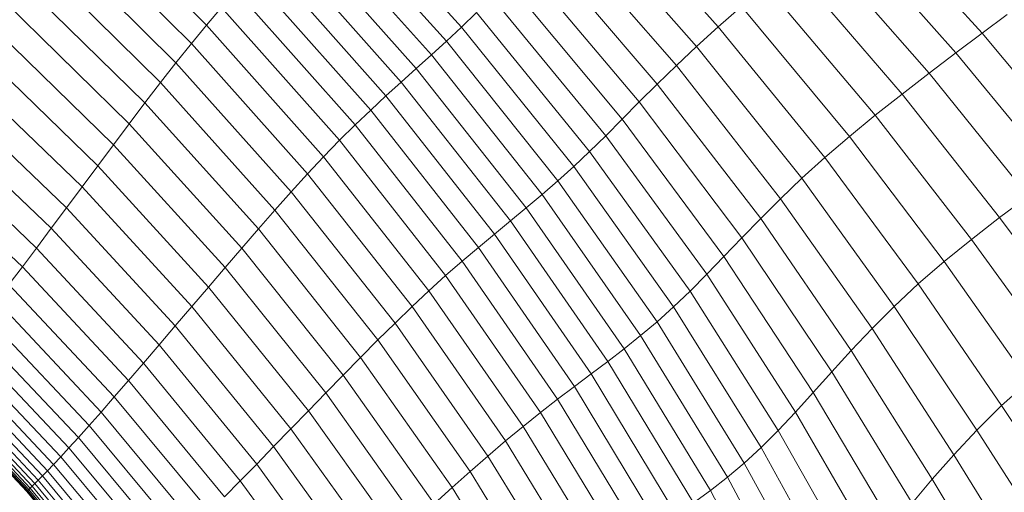
# Model space of a CAD drawing. Units: millimetres. Extents: x -882 to 5838, y -2057 to 2695.
# Drawn here: x 84 to 107, y 524 to 535 of the extents above; entities that cross this region are included whole.
import ezdxf

# ---------------------------------------------------------------- set-up
doc = ezdxf.new("R2010")
doc.units = ezdxf.units.MM
doc.layers.add('层02', color=7, linetype='Continuous', lineweight=9)

# ---------------------------------------------------------------- blocks, each defined once
blk = doc.blocks.new('60023_DWG-457645-Level 1')
at = {"layer": '层02'}
for p, q in [((-358.414, 448.234), (-361.39, 451.195)), ((-352.54, 448.19), (-355.42, 451.362)), ((-346.625, 448.196), (-349.386, 451.275)), ((-352.886, 447.865), (-355.746, 451.037)), ((-340.547, 448.047), (-343.207, 451.012)), ((-358.763, 447.809), (-361.716, 450.739)), ((-347.124, 447.742), (-349.856, 450.833)), ((-353.233, 447.549), (-356.073, 450.715)), ((-341.15, 447.593), (-343.775, 450.559)), ((-353.58, 447.235), (-356.4, 450.392)), ((-347.59, 447.301), (-350.296, 450.409)), ((-359.117, 447.366), (-362.045, 450.264)), ((-353.928, 446.922), (-356.728, 450.065)), ((-341.768, 447.124), (-344.358, 450.093)), ((-348.028, 446.874), (-350.71, 450.003)), ((-359.473, 446.909), (-362.377, 449.773)), ((-354.279, 446.603), (-357.058, 449.731)), ((-348.443, 446.463), (-351.103, 449.612)), ((-342.391, 446.644), (-344.945, 449.618)), ((-354.632, 446.276), (-357.391, 449.384)), ((-362.712, 449.27), (-359.832, 446.44)), ((-348.838, 446.066), (-351.478, 449.236)), ((-343.007, 446.158), (-345.525, 449.14)), ((-354.989, 445.937), (-357.727, 449.021)), ((-363.048, 448.756), (-360.193, 445.962)), ((-349.218, 445.686), (-351.839, 448.874)), ((-358.414, 448.234), (-358.068, 448.64)), ((-355.35, 445.58), (-358.068, 448.64)), ((-352.192, 448.526), (-352.54, 448.19)), ((-349.589, 445.323), (-352.192, 448.526)), ((-346.088, 448.664), (-346.625, 448.196)), ((-343.604, 445.67), (-346.088, 448.664)), ((-339.97, 448.481), (-340.547, 448.047)), ((-363.385, 448.236), (-360.555, 445.478)), ((-358.414, 448.234), (-358.763, 447.809)), ((-355.716, 445.203), (-358.414, 448.234)), ((-352.54, 448.19), (-352.886, 447.865)), ((-349.954, 444.976), (-352.54, 448.19)), ((-346.625, 448.196), (-347.124, 447.742)), ((-344.171, 445.185), (-346.625, 448.196)), ((-340.547, 448.047), (-341.15, 447.593)), ((-340.547, 448.047), (-338.194, 445.235)), ((-358.763, 447.809), (-359.117, 447.366)), ((-356.087, 444.807), (-358.763, 447.809)), ((-352.886, 447.865), (-353.233, 447.549)), ((-350.318, 444.648), (-352.886, 447.865)), ((-363.723, 447.713), (-360.918, 444.992)), ((-347.124, 447.742), (-347.59, 447.301)), ((-344.697, 444.706), (-347.124, 447.742)), ((-341.15, 447.593), (-341.768, 447.124)), ((-341.15, 447.593), (-338.831, 444.773)), ((-359.117, 447.366), (-359.473, 446.909)), ((-356.462, 444.396), (-359.117, 447.366)), ((-353.233, 447.549), (-353.58, 447.235)), ((-350.682, 444.333), (-353.233, 447.549)), ((-364.061, 447.189), (-361.28, 444.505)), ((-353.928, 446.922), (-353.58, 447.235)), ((-351.047, 444.026), (-353.58, 447.235)), ((-347.59, 447.301), (-348.028, 446.874)), ((-345.188, 444.235), (-347.59, 447.301)), ((-341.768, 447.124), (-342.391, 446.644)), ((-341.768, 447.124), (-339.484, 444.294)), ((-359.473, 446.909), (-359.832, 446.44)), ((-356.839, 443.972), (-359.473, 446.909)), ((-354.279, 446.603), (-353.928, 446.922)), ((-351.412, 443.724), (-353.928, 446.922)), ((-348.443, 446.463), (-348.028, 446.874)), ((-345.647, 443.777), (-348.028, 446.874)), ((-364.396, 446.672), (-361.639, 444.024)), ((-343.007, 446.158), (-342.391, 446.644)), ((-340.142, 443.801), (-342.391, 446.644)), ((-360.193, 445.962), (-359.832, 446.44)), ((-357.22, 443.538), (-359.832, 446.44)), ((-354.632, 446.276), (-354.279, 446.603)), ((-351.78, 443.421), (-354.279, 446.603)), ((-348.838, 446.066), (-348.443, 446.463)), ((-346.081, 443.332), (-348.443, 446.463)), ((-354.989, 445.937), (-354.632, 446.276)), ((-352.151, 443.113), (-354.632, 446.276)), ((-364.723, 446.166), (-361.991, 443.554)), ((-349.218, 445.686), (-348.838, 446.066)), ((-346.493, 442.904), (-348.838, 446.066)), ((-343.604, 445.67), (-343.007, 446.158)), ((-340.792, 443.297), (-343.007, 446.158)), ((-360.555, 445.478), (-360.193, 445.962)), ((-357.602, 443.096), (-360.193, 445.962)), ((-355.35, 445.58), (-354.989, 445.937)), ((-352.526, 442.796), (-354.989, 445.937)), ((-365.041, 445.677), (-362.331, 443.099)), ((-355.716, 445.203), (-355.35, 445.58)), ((-352.905, 442.465), (-355.35, 445.58)), ((-349.589, 445.323), (-349.218, 445.686)), ((-346.89, 442.494), (-349.218, 445.686)), ((-344.171, 445.185), (-343.604, 445.67)), ((-341.421, 442.786), (-343.604, 445.67)), ((-360.555, 445.478), (-360.918, 444.992)), ((-357.985, 442.648), (-360.555, 445.478)), ((-349.589, 445.323), (-349.954, 444.976)), ((-347.275, 442.106), (-349.589, 445.323)), ((-365.344, 445.211), (-362.657, 442.666)), ((-355.716, 445.203), (-356.087, 444.807)), ((-353.289, 442.116), (-355.716, 445.203)), ((-344.697, 444.706), (-344.171, 445.185)), ((-342.018, 442.271), (-344.171, 445.185)), ((-360.918, 444.992), (-361.28, 444.505)), ((-358.369, 442.198), (-360.918, 444.992)), ((-349.954, 444.976), (-350.318, 444.648)), ((-347.655, 441.741), (-349.954, 444.976)), ((-356.087, 444.807), (-356.462, 444.396)), ((-353.677, 441.75), (-356.087, 444.807)), ((-350.318, 444.648), (-350.682, 444.333)), ((-348.034, 441.402), (-350.318, 444.648)), ((-344.697, 444.706), (-345.188, 444.235)), ((-344.697, 444.706), (-342.569, 441.755)), ((-361.28, 444.505), (-361.639, 444.024)), ((-358.753, 441.748), (-361.28, 444.505)), ((-356.462, 444.396), (-356.839, 443.972)), ((-354.07, 441.371), (-356.462, 444.396)), ((-350.682, 444.333), (-351.047, 444.026)), ((-348.412, 441.084), (-350.682, 444.333)), ((-345.188, 444.235), (-345.647, 443.777)), ((-345.188, 444.235), (-343.082, 441.242)), ((-339.484, 444.294), (-340.142, 443.801)), ((-361.639, 444.024), (-361.991, 443.554)), ((-359.133, 441.303), (-361.639, 444.024)), ((-356.839, 443.972), (-357.22, 443.538)), ((-354.465, 440.98), (-356.839, 443.972)), ((-351.412, 443.724), (-351.047, 444.026)), ((-348.791, 440.78), (-351.047, 444.026)), ((-351.78, 443.421), (-351.412, 443.724)), ((-349.171, 440.488), (-351.412, 443.724)), ((-345.647, 443.777), (-346.081, 443.332)), ((-345.647, 443.777), (-343.56, 440.737)), ((-340.792, 443.297), (-340.142, 443.801)), ((-340.142, 443.801), (-338.133, 441.093)), ((-362.331, 443.099), (-361.991, 443.554)), ((-359.506, 440.868), (-361.991, 443.554)), ((-357.602, 443.096), (-357.22, 443.538)), ((-354.863, 440.58), (-357.22, 443.538)), ((-352.151, 443.113), (-351.78, 443.421)), ((-349.554, 440.199), (-351.78, 443.421)), ((-346.081, 443.332), (-346.493, 442.904)), ((-346.081, 443.332), (-344.01, 440.246)), ((-341.421, 442.786), (-340.792, 443.297)), ((-340.792, 443.297), (-338.814, 440.564)), ((-362.657, 442.666), (-362.331, 443.099)), ((-359.867, 440.447), (-362.331, 443.099)), ((-357.985, 442.648), (-357.602, 443.096)), ((-355.264, 440.173), (-357.602, 443.096)), ((-352.526, 442.796), (-352.151, 443.113)), ((-349.939, 439.911), (-352.151, 443.113)), ((-352.905, 442.465), (-352.526, 442.796)), ((-350.328, 439.617), (-352.526, 442.796)), ((-346.89, 442.494), (-346.493, 442.904)), ((-344.437, 439.771), (-346.493, 442.904)), ((-362.965, 442.259), (-362.657, 442.666)), ((-360.213, 440.046), (-362.657, 442.666)), ((-357.985, 442.648), (-358.369, 442.198)), ((-355.665, 439.761), (-357.985, 442.648)), ((-342.018, 442.271), (-341.421, 442.786)), ((-341.421, 442.786), (-339.472, 440.022)), ((-353.289, 442.116), (-352.905, 442.465)), ((-350.721, 439.311), (-352.905, 442.465)), ((-347.275, 442.106), (-346.89, 442.494)), ((-344.846, 439.32), (-346.89, 442.494)), ((-360.539, 439.669), (-362.965, 442.259)), ((-358.369, 442.198), (-358.753, 441.748)), ((-356.067, 439.347), (-358.369, 442.198)), ((-353.289, 442.116), (-353.677, 441.75)), ((-353.289, 442.116), (-351.12, 438.99)), ((-342.569, 441.755), (-342.018, 442.271)), ((-342.018, 442.271), (-340.095, 439.468)), ((-360.843, 439.321), (-363.251, 441.884)), ((-347.275, 442.106), (-347.655, 441.741)), ((-345.243, 438.895), (-347.275, 442.106)), ((-358.753, 441.748), (-359.133, 441.303)), ((-356.469, 438.933), (-358.753, 441.748)), ((-353.677, 441.75), (-354.07, 441.371)), ((-353.677, 441.75), (-351.523, 438.654)), ((-347.655, 441.741), (-348.034, 441.402)), ((-347.655, 441.741), (-345.634, 438.502)), ((-342.569, 441.755), (-343.082, 441.242)), ((-342.569, 441.755), (-340.669, 438.905)), ((-361.12, 439.007), (-363.511, 441.546)), ((-361.366, 438.733), (-363.742, 441.251)), ((-359.133, 441.303), (-359.506, 440.868)), ((-356.867, 438.524), (-359.133, 441.303)), ((-354.07, 441.371), (-354.465, 440.98)), ((-354.07, 441.371), (-351.93, 438.306)), ((-348.034, 441.402), (-348.412, 441.084)), ((-348.034, 441.402), (-346.024, 438.145)), ((-343.082, 441.242), (-343.56, 440.737)), ((-343.082, 441.242), (-341.199, 438.337)), ((-361.583, 438.494), (-363.945, 440.995)), ((-354.465, 440.98), (-354.863, 440.58)), ((-354.465, 440.98), (-352.34, 437.947)), ((-348.412, 441.084), (-348.791, 440.78)), ((-348.412, 441.084), (-346.414, 437.818)), ((-361.773, 438.289), (-364.122, 440.775)), ((-359.867, 440.447), (-359.506, 440.868)), ((-357.257, 438.123), (-359.506, 440.868)), ((-348.791, 440.78), (-349.171, 440.488)), ((-348.791, 440.78), (-346.804, 437.515)), ((-361.938, 438.115), (-364.275, 440.589)), ((-355.264, 440.173), (-354.863, 440.58)), ((-352.753, 437.581), (-354.863, 440.58)), ((-343.56, 440.737), (-344.01, 440.246)), ((-343.56, 440.737), (-341.694, 437.773)), ((-362.196, 437.848), (-364.514, 440.305)), ((-362.078, 437.969), (-364.405, 440.433)), ((-360.213, 440.046), (-359.867, 440.447)), ((-357.636, 437.736), (-359.867, 440.447)), ((-349.171, 440.488), (-349.554, 440.199)), ((-349.171, 440.488), (-347.196, 437.229)), ((-362.371, 437.673), (-364.676, 440.118)), ((-362.293, 437.75), (-364.604, 440.201)), ((-355.665, 439.761), (-355.264, 440.173)), ((-353.168, 437.209), (-355.264, 440.173)), ((-349.939, 439.911), (-349.554, 440.199)), ((-347.589, 436.955), (-349.554, 440.199)), ((-344.01, 440.246), (-344.437, 439.771)), ((-344.01, 440.246), (-342.158, 437.219)), ((-362.554, 437.491), (-364.844, 439.926)), ((-362.554, 437.491), (-364.844, 439.926)), ((-362.554, 437.491), (-364.844, 439.926)), ((-362.552, 437.493), (-364.842, 439.928)), ((-362.552, 437.493), (-364.842, 439.928)), ((-362.545, 437.5), (-364.836, 439.935)), ((-362.545, 437.5), (-364.836, 439.935)), ((-362.532, 437.513), (-364.824, 439.948)), ((-362.532, 437.513), (-364.824, 439.948)), ((-362.51, 437.534), (-364.804, 439.971)), ((-362.51, 437.534), (-364.804, 439.971)), ((-362.478, 437.567), (-364.774, 440.006)), ((-362.478, 437.567), (-364.774, 440.006)), ((-362.432, 437.612), (-364.732, 440.054)), ((-360.539, 439.669), (-360.213, 440.046)), ((-357.998, 437.366), (-360.213, 440.046)), ((-350.328, 439.617), (-349.939, 439.911)), ((-347.986, 436.685), (-349.939, 439.911)), ((-340.095, 439.468), (-339.472, 440.022)), ((-360.843, 439.321), (-360.539, 439.669)), ((-358.341, 437.018), (-360.539, 439.669)), ((-355.665, 439.761), (-356.067, 439.347)), ((-353.584, 436.832), (-355.665, 439.761)), ((-350.721, 439.311), (-350.328, 439.617)), ((-348.386, 436.413), (-350.328, 439.617)), ((-344.846, 439.32), (-344.437, 439.771)), ((-344.437, 439.771), (-342.598, 436.68)), ((-340.669, 438.905), (-340.095, 439.468)), ((-340.095, 439.468), (-338.333, 436.789)), ((-361.12, 439.007), (-360.843, 439.321)), ((-358.66, 436.698), (-360.843, 439.321)), ((-356.067, 439.347), (-356.469, 438.933)), ((-356.067, 439.347), (-354, 436.453)), ((-351.12, 438.99), (-350.721, 439.311)), ((-350.721, 439.311), (-348.79, 436.133)), ((-345.243, 438.895), (-344.846, 439.32)), ((-344.846, 439.32), (-343.02, 436.167)), ((-361.366, 438.733), (-361.12, 439.007)), ((-358.951, 436.408), (-361.12, 439.007)), ((-356.469, 438.933), (-356.867, 438.524)), ((-356.469, 438.933), (-354.417, 436.075)), ((-351.12, 438.99), (-351.523, 438.654)), ((-351.12, 438.99), (-349.2, 435.839)), ((-361.366, 438.733), (-361.583, 438.494)), ((-359.211, 436.153), (-361.366, 438.733)), ((-345.243, 438.895), (-345.634, 438.502)), ((-345.243, 438.895), (-343.431, 435.688)), ((-340.669, 438.905), (-341.199, 438.337)), ((-340.669, 438.905), (-338.924, 436.17)), ((-361.583, 438.494), (-361.773, 438.289)), ((-359.441, 435.932), (-361.583, 438.494)), ((-356.867, 438.524), (-357.257, 438.123)), ((-356.867, 438.524), (-354.83, 435.7)), ((-351.523, 438.654), (-351.93, 438.306)), ((-351.523, 438.654), (-349.614, 435.533)), ((-345.634, 438.502), (-346.024, 438.145)), ((-345.634, 438.502), (-343.836, 435.253)), ((-361.938, 438.115), (-361.773, 438.289)), ((-359.642, 435.741), (-361.773, 438.289)), ((-351.93, 438.306), (-352.34, 437.947)), ((-351.93, 438.306), (-350.032, 435.216)), ((-341.199, 438.337), (-341.694, 437.773)), ((-341.199, 438.337), (-339.469, 435.539)), ((-362.078, 437.969), (-361.938, 438.115)), ((-359.817, 435.579), (-361.938, 438.115)), ((-357.636, 437.736), (-357.257, 438.123)), ((-357.257, 438.123), (-355.234, 435.334)), ((-346.024, 438.145), (-346.414, 437.818)), ((-346.024, 438.145), (-344.242, 434.87)), ((-362.293, 437.75), (-362.196, 437.848)), ((-362.196, 437.848), (-362.078, 437.969)), ((-360.092, 435.33), (-362.196, 437.848)), ((-359.966, 435.443), (-362.078, 437.969)), ((-352.34, 437.947), (-352.753, 437.581)), ((-352.34, 437.947), (-350.453, 434.89)), ((-346.414, 437.818), (-346.804, 437.515)), ((-346.414, 437.818), (-344.649, 434.531)), ((-362.432, 437.612), (-362.478, 437.567)), ((-362.432, 437.612), (-362.478, 437.567)), ((-362.432, 437.612), (-362.371, 437.673)), ((-360.345, 435.108), (-362.432, 437.612)), ((-362.371, 437.673), (-362.293, 437.75)), ((-360.28, 435.165), (-362.371, 437.673)), ((-360.196, 435.238), (-362.293, 437.75)), ((-357.998, 437.366), (-357.636, 437.736)), ((-357.636, 437.736), (-355.627, 434.979)), ((-353.168, 437.209), (-352.753, 437.581)), ((-352.753, 437.581), (-350.877, 434.557)), ((-341.694, 437.773), (-342.158, 437.219)), ((-341.694, 437.773), (-339.977, 434.903)), ((-362.554, 437.491), (-362.552, 437.493)), ((-362.554, 437.491), (-362.552, 437.493)), ((-360.475, 434.994), (-362.554, 437.491)), ((-360.475, 434.994), (-362.554, 437.491)), ((-360.475, 434.994), (-362.554, 437.491)), ((-362.552, 437.493), (-362.545, 437.5)), ((-362.552, 437.493), (-362.545, 437.5)), ((-360.473, 434.996), (-362.552, 437.493)), ((-360.473, 434.996), (-362.552, 437.493)), ((-362.532, 437.513), (-362.545, 437.5)), ((-362.532, 437.513), (-362.545, 437.5)), ((-360.466, 435.002), (-362.545, 437.5)), ((-360.466, 435.002), (-362.545, 437.5)), ((-362.51, 437.534), (-362.532, 437.513)), ((-362.51, 437.534), (-362.532, 437.513)), ((-360.452, 435.014), (-362.532, 437.513)), ((-360.452, 435.014), (-362.532, 437.513)), ((-362.478, 437.567), (-362.51, 437.534)), ((-362.478, 437.567), (-362.51, 437.534)), ((-360.429, 435.034), (-362.51, 437.534)), ((-360.429, 435.034), (-362.51, 437.534)), ((-360.394, 435.065), (-362.478, 437.567)), ((-360.394, 435.065), (-362.478, 437.567)), ((-346.804, 437.515), (-347.196, 437.229)), ((-346.804, 437.515), (-345.055, 434.227))]:
    blk.add_line(p, q, dxfattribs=at)

msp = doc.modelspace()

# ---------------------------------------------------------------- block references
at = {"layer": '层02'}
msp.add_blockref('60023_DWG-457645-Level 1', (447, 87), dxfattribs=at)

doc.saveas('drawing.dxf')
